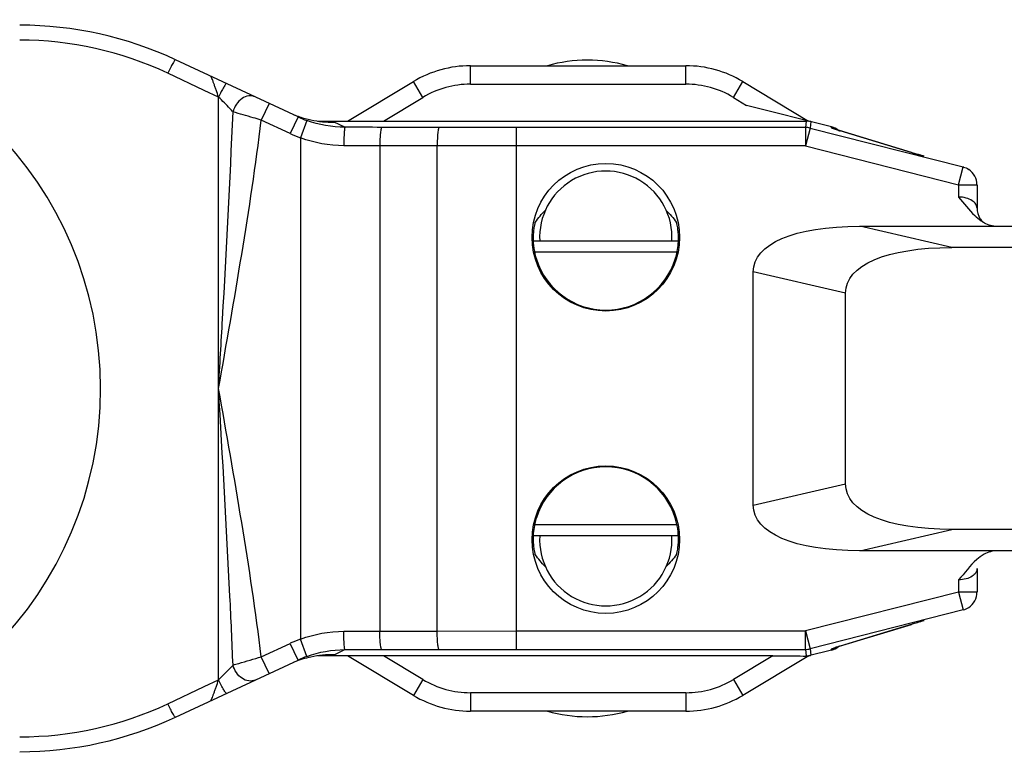
# Model space of a CAD drawing. Units: millimetres. Extents: x 4233 to 5124, y 1225 to 1819.
# Drawn here: x 4838 to 4865, y 1519 to 1539 of the extents above; entities that cross this region are included whole.
import ezdxf

# ---------------------------------------------------------------- set-up
doc = ezdxf.new("R2010")
doc.units = ezdxf.units.MM
doc.layers.add('COMPONENTI_DI_ASSIEME', color=7, linetype='Continuous')

msp = doc.modelspace()

# ---------------------------------------------------------------- linework, layer by layer
at = {"layer": 'COMPONENTI_DI_ASSIEME', "linetype": 'Continuous'}
for p, q in [((4845.352, 1536.468), (4842.03, 1538.017)), ((4842.804, 1537.187), (4841.819, 1537.651)), ((4850.025, 1537.354), (4850.025, 1537.854)), ((4850.025, 1537.854), (4855.868, 1537.854)), ((4855.868, 1537.354), (4855.868, 1537.854)), ((4846.697, 1536.354), (4848.48, 1537.425)), ((4848.737, 1536.997), (4848.48, 1537.425)), ((4850.025, 1537.354), (4855.868, 1537.354)), ((4857.156, 1536.997), (4857.413, 1537.425)), ((4857.413, 1537.425), (4859.197, 1536.354)), ((4843.197, 1537.002), (4842.804, 1537.187)), ((4843.197, 1521.206), (4843.197, 1537.002)), ((4844.567, 1536.834), (4844.356, 1536.38)), ((4847.667, 1536.354), (4848.737, 1536.997)), ((4857.156, 1536.997), (4857.516, 1536.78)), ((4859.82, 1536.196), (4857.516, 1536.78)), ((4845.141, 1536.014), (4844.356, 1536.38)), ((4845.352, 1536.468), (4845.141, 1536.014)), ((4845.59, 1536.369), (4845.419, 1535.899)), ((4845.881, 1536.354), (4859.134, 1536.354)), ((4846.624, 1536.185), (4846.329, 1536.323)), ((4859.134, 1536.354), (4859.112, 1536.179)), ((4859.257, 1536.338), (4859.235, 1536.164)), ((4849.179, 1536.181), (4847.622, 1536.184)), ((4851.274, 1522.028), (4851.274, 1536.179)), ((4859.112, 1536.179), (4851.274, 1536.179)), ((4859.112, 1536.179), (4859.112, 1535.679)), ((4859.235, 1536.164), (4859.112, 1535.679)), ((4859.235, 1536.164), (4863.386, 1535.11)), ((4859.82, 1536.169), (4859.82, 1536.196)), ((4861.986, 1535.501), (4860.031, 1536.094)), ((4860.053, 1536.088), (4860.031, 1536.094)), ((4862.008, 1535.495), (4860.053, 1536.088)), ((4845.419, 1535.899), (4845.419, 1522.308)), ((4847.568, 1535.684), (4846.594, 1535.685)), ((4847.568, 1535.684), (4847.568, 1522.523)), ((4849.125, 1535.681), (4847.568, 1535.684)), ((4849.125, 1522.526), (4849.125, 1535.681)), ((4851.274, 1535.679), (4849.125, 1535.681)), ((4859.112, 1535.679), (4851.274, 1535.679)), ((4859.112, 1535.679), (4863.263, 1534.626)), ((4862.008, 1535.495), (4861.986, 1535.501)), ((4862.006, 1535.495), (4861.986, 1535.501)), ((4863.263, 1534.626), (4863.386, 1535.11)), ((4863.392, 1535.109), (4863.386, 1535.11)), ((4863.392, 1535.109), (4863.392, 1535.109)), ((4863.263, 1534.626), (4863.263, 1534.293)), ((4863.263, 1534.626), (4863.763, 1534.626)), ((4863.763, 1534.626), (4863.763, 1533.988)), ((4860.582, 1533.504), (4888.007, 1533.504)), ((4863.082, 1532.926), (4860.582, 1533.504)), ((4851.726, 1533.104), (4855.667, 1533.104)), ((4851.766, 1532.804), (4855.627, 1532.804)), ((4875.931, 1532.926), (4863.082, 1532.926)), ((4857.697, 1525.941), (4857.697, 1532.266)), ((4860.197, 1531.689), (4857.697, 1532.266)), ((4860.197, 1526.518), (4860.197, 1531.689)), ((4857.697, 1525.941), (4860.197, 1526.518)), ((4855.627, 1525.404), (4851.766, 1525.404)), ((4855.667, 1525.104), (4851.726, 1525.104)), ((4860.582, 1524.704), (4863.082, 1525.281)), ((4875.931, 1525.281), (4863.082, 1525.281)), ((4888.007, 1524.704), (4860.582, 1524.704)), ((4863.763, 1524.22), (4863.763, 1523.582)), ((4863.263, 1523.915), (4863.263, 1523.582)), ((4863.263, 1523.582), (4859.112, 1522.528)), ((4863.263, 1523.582), (4863.386, 1523.097)), ((4863.763, 1523.582), (4863.263, 1523.582)), ((4863.386, 1523.097), (4859.235, 1522.044)), ((4863.392, 1523.099), (4863.386, 1523.097)), ((4863.392, 1523.099), (4863.392, 1523.099)), ((4860.031, 1522.114), (4861.986, 1522.706)), ((4862.008, 1522.713), (4860.053, 1522.12)), ((4862.008, 1522.713), (4861.986, 1522.706)), ((4846.594, 1522.522), (4847.568, 1522.523)), ((4847.568, 1522.523), (4849.125, 1522.526)), ((4849.125, 1522.526), (4851.274, 1522.528)), ((4851.274, 1522.528), (4859.112, 1522.528)), ((4859.112, 1522.028), (4859.112, 1522.528)), ((4859.112, 1522.528), (4859.235, 1522.044)), ((4844.356, 1521.827), (4845.141, 1522.193)), ((4845.352, 1521.74), (4845.141, 1522.193)), ((4845.59, 1521.839), (4845.419, 1522.308)), ((4860.053, 1522.12), (4860.031, 1522.114)), ((4858.226, 1521.854), (4845.881, 1521.854)), ((4846.329, 1521.885), (4846.624, 1522.022)), ((4848.48, 1520.782), (4846.697, 1521.854)), ((4847.622, 1522.023), (4849.179, 1522.026)), ((4848.737, 1521.211), (4847.667, 1521.854)), ((4851.274, 1522.028), (4859.112, 1522.028)), ((4858.226, 1521.854), (4857.156, 1521.211)), ((4859.198, 1521.855), (4857.413, 1520.782)), ((4859.112, 1522.028), (4859.134, 1521.854)), ((4859.134, 1521.854), (4859.113, 1521.848)), ((4859.192, 1521.854), (4859.198, 1521.855)), ((4859.82, 1522.012), (4859.197, 1521.854)), ((4859.235, 1522.044), (4859.257, 1521.869)), ((4859.82, 1522.012), (4859.82, 1522.038)), ((4859.917, 1522.076), (4859.908, 1522.073)), ((4842.03, 1520.191), (4845.352, 1521.74)), ((4844.567, 1521.374), (4844.356, 1521.827)), ((4842.804, 1521.021), (4843.197, 1521.206)), ((4848.737, 1521.211), (4848.48, 1520.782)), ((4857.156, 1521.211), (4857.413, 1520.782)), ((4841.819, 1520.557), (4842.804, 1521.021)), ((4850.025, 1520.854), (4850.025, 1520.354)), ((4855.868, 1520.854), (4850.025, 1520.854)), ((4855.868, 1520.854), (4855.868, 1520.354)), ((4855.868, 1520.354), (4850.025, 1520.354))]:
    msp.add_line(p, q, dxfattribs=at)
for centre in [(4853.697, 1533.204), (4853.697, 1525.004)]:
    msp.add_circle(centre, 2, dxfattribs=at)
for centre, radius, start, end in [((4829.997, 1529.103), 10, 270.022, 90.022), ((4837.804, 1528.954), 10, 65, 90), ((4837.802, 1529.131), 9.419, 64.7597, 89.9909), ((4853.197, 1534.004), 4, 74.2595, 105.7405), ((4850.025, 1534.854), 3, 90, 121), ((4855.868, 1534.854), 3, 59, 90), ((4850.025, 1534.854), 2.5, 90, 121), ((4855.868, 1534.854), 2.5, 59, 90), ((4846.303, 1539.2), 2.878, 248.2827, 254.7529), ((4846.623, 1539.194), 3.008, 245.0011, 249.9139), ((4846.3, 1539.19), 2.868, 254.7599, 257.9563), ((4846.301, 1539.199), 2.877, 257.9792, 270.5743), ((4859.134, 1535.854), 0.5, 87.6242, 89.9996), ((4859.134, 1535.853), 0.501, 75.7676, 87.6145), ((4846.623, 1539.193), 3.508, 245.0011, 249.9153), ((4859.112, 1535.677), 0.502, 75.7877, 89.9705), ((4859.697, 1535.711), 0.5, 51.5541, 75.7585), ((4859.696, 1535.684), 0.501, 63.0829, 75.6877), ((4861.888, 1542.154), 6.338, 252.723, 252.9978), ((4862.325, 1543.579), 7.828, 252.9935, 253.1293), ((4865.829, 1548.106), 13.177, 253.1449, 253.4368), ((4868.051, 1555.59), 20.984, 253.4474, 254.048), ((4853.697, 1533.204), 1.795, 356.7919, 183.2081), ((4863.263, 1534.626), 0.499, 359.9782, 56.615), ((4864.432, 1534.473), 0.995, 235.621, 241.3618), ((4853.62, 1533.181), 1.894, 179.3118, 197.5893), ((4853.697, 1533.204), 1.974, 197.5462, 342.4538), ((4853.697, 1525.004), 1.974, 17.5462, 162.4538), ((4853.773, 1525.026), 1.894, 359.3118, 17.5893), ((4853.697, 1525.004), 1.795, 176.7919, 3.2081), ((4863.263, 1523.582), 0.499, 303.385, 0.0218), ((4866.374, 1508.222), 15.135, 106.244, 106.8547), ((4869.728, 1496.768), 27.07, 105.8679, 106.2798), ((4846.623, 1519.014), 3.508, 110.0847, 114.9989), ((4859.697, 1522.496), 0.5, 284.2415, 308.4302), ((4846.623, 1519.013), 3.008, 110.0861, 114.9989), ((4846.301, 1519.008), 2.877, 89.4257, 102.0202), ((4859.112, 1522.53), 0.502, 270.0296, 284.2126), ((4859.122, 1522.291), 0.443, 268.7957, 279.0571), ((4859.134, 1522.354), 0.501, 269.9822, 281.8363), ((4859.134, 1522.353), 0.499, 281.8522, 284.2295), ((4859.696, 1522.523), 0.5, 284.306, 296.2617), ((4860.342, 1520.883), 1.267, 109.4678, 109.6036), ((4846.3, 1519.015), 2.87, 102.0439, 111.728), ((4850.025, 1523.354), 2.5, 239, 270), ((4855.868, 1523.354), 2.5, 270, 301), ((4850.025, 1523.354), 3, 239, 270), ((4855.868, 1523.354), 3, 270, 301), ((4837.802, 1529.076), 9.419, 270.0091, 295.2403), ((4853.197, 1524.204), 4, 254.2595, 285.7405), ((4837.804, 1529.254), 10, 270, 295)]:
    msp.add_arc(centre, radius, start, end, dxfattribs=at)
at = {"layer": 'COMPONENTI_DI_ASSIEME', "linetype": 'Continuous', "extrusion": (0, 0, -1)}
for centre, major_axis, ratio, start_param, end_param in [((4853.697, 1531.765), (0, 2.878), 0.866113, -0.875868, -0.718212), ((4853.697, 1531.765), (0, 2.878), 0.866113, 0.718212, 0.875868), ((4863.082, 1531.194), (-5.366, 1.239), 0.363137, -0.083667, 1.004355), ((4865.582, 1530.617), (-5.366, 1.239), 0.363137, -0.083667, 1.004355), ((4865.582, 1527.59), (5.366, 1.239), 0.363137, 2.137238, 3.22526), ((4863.082, 1527.013), (-5.366, -1.239), 0.363137, -1.004355, 0.083667), ((4853.697, 1526.442), (0, 2.878), 0.866113, -2.42338, -2.265725), ((4853.697, 1526.442), (0, 2.878), 0.866113, -4.01746, -3.859805), ((4858.211, 1521.845), (-0.971, 0), 0.008988, 1.585758, 2.760975)]:
    msp.add_ellipse(centre, major_axis=major_axis, ratio=ratio, start_param=start_param, end_param=end_param, dxfattribs=at)
at = {"layer": 'COMPONENTI_DI_ASSIEME', "linetype": 'Continuous'}
for points, knots in [([(4842.03, 1538.017), (4842.027, 1538.018), (4842.016, 1538.008), (4842.003, 1537.991), (4841.981, 1537.959), (4841.943, 1537.895), (4841.887, 1537.791), (4841.843, 1537.701), (4841.819, 1537.651)], [0, 0, 0, 0, 0.023983, 0.080221, 0.169679, 0.290342, 0.610376, 1, 1, 1, 1]), ([(4843.197, 1537.002), (4843.174, 1537.067), (4843.142, 1537.164), (4843.099, 1537.288), (4843.069, 1537.372), (4843.042, 1537.446), (4843.018, 1537.505), (4843.002, 1537.545), (4842.991, 1537.564), (4842.987, 1537.57), (4842.985, 1537.571)], [0, 0, 0, 0, 0.341927, 0.501762, 0.649827, 0.781263, 0.889655, 0.966323, 0.989165, 1, 1, 1, 1]), ([(4843.408, 1537.374), (4843.405, 1537.376), (4843.394, 1537.365), (4843.381, 1537.348), (4843.36, 1537.314), (4843.322, 1537.249), (4843.266, 1537.143), (4843.221, 1537.052), (4843.197, 1537.002)], [0, 0, 0, 0, 0.023288, 0.079444, 0.169069, 0.290025, 0.61061, 1, 1, 1, 1]), ([(4843.588, 1536.603), (4843.561, 1536.634), (4843.435, 1536.771), (4843.303, 1536.902), (4843.197, 1537.002)], [0, 0, 0, 0, 0.218624, 1, 1, 1, 1]), ([(4844.191, 1537.009), (4844.138, 1537.034), (4844.006, 1537.051), (4843.819, 1536.97), (4843.668, 1536.814), (4843.606, 1536.676), (4843.588, 1536.603)], [0, 0, 0, 0, 0.217256, 0.457693, 0.723862, 1, 1, 1, 1]), ([(4843.197, 1529.103), (4843.233, 1529.729), (4843.377, 1532.228), (4843.512, 1534.728), (4843.588, 1536.603)], [0, 0, 0, 0, 0.250414, 1, 1, 1, 1]), ([(4844.356, 1536.38), (4844.283, 1536.402), (4844.027, 1536.476), (4843.771, 1536.55), (4843.588, 1536.603)], [0, 0, 0, 0, 0.284718, 1, 1, 1, 1]), ([(4846.624, 1536.185), (4846.62, 1536.184), (4846.617, 1536.166), (4846.611, 1536.14), (4846.607, 1536.092), (4846.602, 1536.032), (4846.599, 1535.957), (4846.595, 1535.84), (4846.594, 1535.748), (4846.594, 1535.685)], [0, 0, 0, 0, 0.024906, 0.084508, 0.177851, 0.301981, 0.452228, 0.623566, 1, 1, 1, 1]), ([(4847.622, 1536.184), (4847.617, 1536.183), (4847.608, 1536.167), (4847.6, 1536.139), (4847.591, 1536.091), (4847.58, 1536.002), (4847.571, 1535.864), (4847.568, 1535.747), (4847.568, 1535.684)], [0, 0, 0, 0, 0.029949, 0.091203, 0.184841, 0.308431, 0.627318, 1, 1, 1, 1]), ([(4849.179, 1536.181), (4849.174, 1536.18), (4849.165, 1536.164), (4849.157, 1536.136), (4849.148, 1536.089), (4849.137, 1535.999), (4849.128, 1535.861), (4849.125, 1535.744), (4849.125, 1535.681)], [0, 0, 0, 0, 0.029949, 0.091203, 0.184841, 0.308431, 0.627318, 1, 1, 1, 1]), ([(4851.274, 1536.179), (4850.75, 1536.179), (4850.051, 1536.179), (4849.353, 1536.181), (4849.179, 1536.181)], [0, 0, 0, 0, 0.750635, 1, 1, 1, 1]), ([(4859.833, 1536.16), (4859.831, 1536.161), (4859.827, 1536.163), (4859.82, 1536.166), (4859.82, 1536.169)], [0, 0, 0, 0, 0.402665, 1, 1, 1, 1]), ([(4859.873, 1536.145), (4859.868, 1536.146), (4859.855, 1536.151), (4859.842, 1536.156), (4859.833, 1536.16)], [0, 0, 0, 0, 0.308942, 1, 1, 1, 1]), ([(4860.031, 1536.094), (4860.014, 1536.099), (4859.961, 1536.115), (4859.909, 1536.132), (4859.873, 1536.145)], [0, 0, 0, 0, 0.309038, 1, 1, 1, 1]), ([(4862.327, 1535.401), (4862.297, 1535.41), (4862.19, 1535.44), (4862.083, 1535.471), (4862.006, 1535.495)], [0, 0, 0, 0, 0.281548, 1, 1, 1, 1]), ([(4863.763, 1533.988), (4863.763, 1534.026), (4863.734, 1534.111), (4863.624, 1534.209), (4863.46, 1534.277), (4863.332, 1534.293), (4863.263, 1534.293)], [0, 0, 0, 0, 0.179295, 0.398123, 0.675699, 1, 1, 1, 1]), ([(4863.263, 1534.293), (4863.412, 1534.129), (4863.583, 1533.885), (4863.81, 1533.693), (4863.871, 1533.651)], [0, 0, 0, 0, 0.749892, 1, 1, 1, 1]), ([(4863.763, 1533.988), (4863.763, 1533.892), (4863.801, 1533.754), (4863.899, 1533.642), (4863.941, 1533.607), (4863.955, 1533.599)], [0, 0, 0, 0, 0.640511, 0.889771, 1, 1, 1, 1]), ([(4851.782, 1533.608), (4851.775, 1533.599), (4851.769, 1533.558), (4851.748, 1533.48), (4851.733, 1533.355), (4851.727, 1533.258), (4851.726, 1533.204)], [0, 0, 0, 0, 0.0846, 0.287864, 0.598419, 1, 1, 1, 1]), ([(4855.667, 1533.204), (4855.666, 1533.258), (4855.66, 1533.355), (4855.645, 1533.48), (4855.624, 1533.558), (4855.618, 1533.599), (4855.611, 1533.608)], [0, 0, 0, 0, 0.401578, 0.712132, 0.915401, 1, 1, 1, 1]), ([(4855.579, 1532.609), (4855.595, 1532.66), (4855.647, 1532.854), (4855.669, 1533.056), (4855.667, 1533.204)], [0, 0, 0, 0, 0.266362, 1, 1, 1, 1]), ([(4843.588, 1521.604), (4843.563, 1522.228), (4843.45, 1524.729), (4843.305, 1527.228), (4843.197, 1529.103)], [0, 0, 0, 0, 0.249427, 1, 1, 1, 1]), ([(4851.815, 1525.599), (4851.798, 1525.548), (4851.746, 1525.353), (4851.724, 1525.151), (4851.726, 1525.004)], [0, 0, 0, 0, 0.266366, 1, 1, 1, 1]), ([(4851.726, 1525.004), (4851.727, 1524.949), (4851.733, 1524.852), (4851.748, 1524.727), (4851.769, 1524.649), (4851.775, 1524.609), (4851.782, 1524.599)], [0, 0, 0, 0, 0.401581, 0.712136, 0.9154, 1, 1, 1, 1]), ([(4855.611, 1524.599), (4855.618, 1524.609), (4855.624, 1524.649), (4855.645, 1524.727), (4855.66, 1524.852), (4855.666, 1524.949), (4855.667, 1525.004)], [0, 0, 0, 0, 0.0846, 0.287864, 0.598419, 1, 1, 1, 1]), ([(4863.956, 1524.608), (4863.884, 1524.569), (4863.616, 1524.372), (4863.429, 1524.096), (4863.263, 1523.915)], [0, 0, 0, 0, 0.250348, 1, 1, 1, 1]), ([(4863.763, 1524.219), (4863.763, 1524.181), (4863.734, 1524.096), (4863.624, 1523.998), (4863.46, 1523.93), (4863.332, 1523.915), (4863.263, 1523.915)], [0, 0, 0, 0, 0.179292, 0.398125, 0.675701, 1, 1, 1, 1]), ([(4862.271, 1522.79), (4862.246, 1522.783), (4862.158, 1522.758), (4862.071, 1522.732), (4862.008, 1522.713)], [0, 0, 0, 0, 0.281756, 1, 1, 1, 1]), ([(4846.624, 1522.022), (4846.62, 1522.023), (4846.617, 1522.041), (4846.611, 1522.067), (4846.607, 1522.115), (4846.602, 1522.176), (4846.599, 1522.25), (4846.595, 1522.367), (4846.594, 1522.459), (4846.594, 1522.522)], [0, 0, 0, 0, 0.024906, 0.084508, 0.177852, 0.301982, 0.452228, 0.623566, 1, 1, 1, 1]), ([(4847.622, 1522.023), (4847.617, 1522.024), (4847.608, 1522.04), (4847.6, 1522.069), (4847.591, 1522.116), (4847.58, 1522.205), (4847.571, 1522.343), (4847.568, 1522.46), (4847.568, 1522.523)], [0, 0, 0, 0, 0.029949, 0.091203, 0.184841, 0.308431, 0.627318, 1, 1, 1, 1]), ([(4849.179, 1522.026), (4849.174, 1522.027), (4849.165, 1522.043), (4849.157, 1522.071), (4849.148, 1522.119), (4849.137, 1522.208), (4849.128, 1522.346), (4849.125, 1522.463), (4849.125, 1522.526)], [0, 0, 0, 0, 0.029949, 0.091203, 0.184841, 0.308431, 0.627318, 1, 1, 1, 1]), ([(4860.053, 1522.12), (4860.038, 1522.115), (4859.993, 1522.101), (4859.949, 1522.088), (4859.92, 1522.077)], [0, 0, 0, 0, 0.330806, 1, 1, 1, 1]), ([(4859.938, 1522.085), (4859.945, 1522.087), (4859.976, 1522.097), (4860.007, 1522.106), (4860.031, 1522.114)], [0, 0, 0, 0, 0.224577, 1, 1, 1, 1]), ([(4849.179, 1522.026), (4849.353, 1522.027), (4850.051, 1522.028), (4850.75, 1522.028), (4851.274, 1522.028)], [0, 0, 0, 0, 0.249362, 1, 1, 1, 1]), ([(4859.82, 1522.038), (4859.82, 1522.042), (4859.834, 1522.047), (4859.853, 1522.056), (4859.892, 1522.069), (4859.921, 1522.079), (4859.938, 1522.085)], [0, 0, 0, 0, 0.074925, 0.265558, 0.574297, 1, 1, 1, 1]), ([(4843.197, 1521.206), (4843.234, 1521.241), (4843.368, 1521.37), (4843.499, 1521.503), (4843.588, 1521.604)], [0, 0, 0, 0, 0.27415, 1, 1, 1, 1]), ([(4843.588, 1521.604), (4843.64, 1521.619), (4843.896, 1521.693), (4844.152, 1521.768), (4844.356, 1521.827)], [0, 0, 0, 0, 0.201899, 1, 1, 1, 1]), ([(4844.191, 1521.198), (4844.138, 1521.173), (4844.006, 1521.156), (4843.819, 1521.237), (4843.668, 1521.393), (4843.606, 1521.531), (4843.588, 1521.604)], [0, 0, 0, 0, 0.217258, 0.457695, 0.723863, 1, 1, 1, 1]), ([(4842.985, 1520.636), (4842.991, 1520.639), (4842.999, 1520.663), (4843.019, 1520.7), (4843.041, 1520.762), (4843.069, 1520.835), (4843.099, 1520.919), (4843.142, 1521.043), (4843.174, 1521.14), (4843.197, 1521.206)], [0, 0, 0, 0, 0.033907, 0.110301, 0.218824, 0.350304, 0.498272, 0.65817, 1, 1, 1, 1]), ([(4843.408, 1520.833), (4843.405, 1520.832), (4843.394, 1520.842), (4843.381, 1520.859), (4843.36, 1520.893), (4843.322, 1520.958), (4843.266, 1521.064), (4843.221, 1521.155), (4843.197, 1521.206)], [0, 0, 0, 0, 0.02327, 0.07942, 0.169046, 0.290005, 0.6106, 1, 1, 1, 1]), ([(4842.03, 1520.191), (4842.027, 1520.189), (4842.016, 1520.199), (4842.003, 1520.216), (4841.981, 1520.249), (4841.943, 1520.313), (4841.887, 1520.417), (4841.843, 1520.507), (4841.819, 1520.557)], [0, 0, 0, 0, 0.023983, 0.080221, 0.169679, 0.290342, 0.610375, 1, 1, 1, 1])]:
    msp.add_open_spline(points, degree=3, knots=knots, dxfattribs=at)
for points in [[(4843.197, 1529.103), (4843.624, 1531.522), (4844.056, 1533.943), (4844.356, 1536.38)], [(4846.624, 1536.185), (4846.274, 1536.186), (4845.919, 1536.249), (4845.59, 1536.369)], [(4847.622, 1536.184), (4847.289, 1536.184), (4846.956, 1536.185), (4846.624, 1536.185)], [(4846.594, 1535.685), (4846.196, 1535.686), (4845.792, 1535.759), (4845.419, 1535.899)], [(4863.392, 1535.108), (4863.444, 1535.095), (4863.494, 1535.072), (4863.538, 1535.043)], [(4863.956, 1533.599), (4864.063, 1533.541), (4864.187, 1533.504), (4864.309, 1533.504)], [(4844.356, 1521.827), (4844.056, 1524.265), (4843.624, 1526.685), (4843.197, 1529.103)], [(4864.309, 1524.704), (4864.187, 1524.704), (4864.063, 1524.666), (4863.956, 1524.608)], [(4863.392, 1523.099), (4863.444, 1523.113), (4863.494, 1523.135), (4863.538, 1523.165)], [(4845.419, 1522.308), (4845.792, 1522.448), (4846.196, 1522.521), (4846.594, 1522.522)], [(4845.59, 1521.839), (4845.919, 1521.959), (4846.274, 1522.022), (4846.624, 1522.022)], [(4846.624, 1522.022), (4846.956, 1522.022), (4847.289, 1522.023), (4847.622, 1522.023)]]:
    msp.add_open_spline(points, degree=3, dxfattribs=at)

doc.saveas('drawing.dxf')
